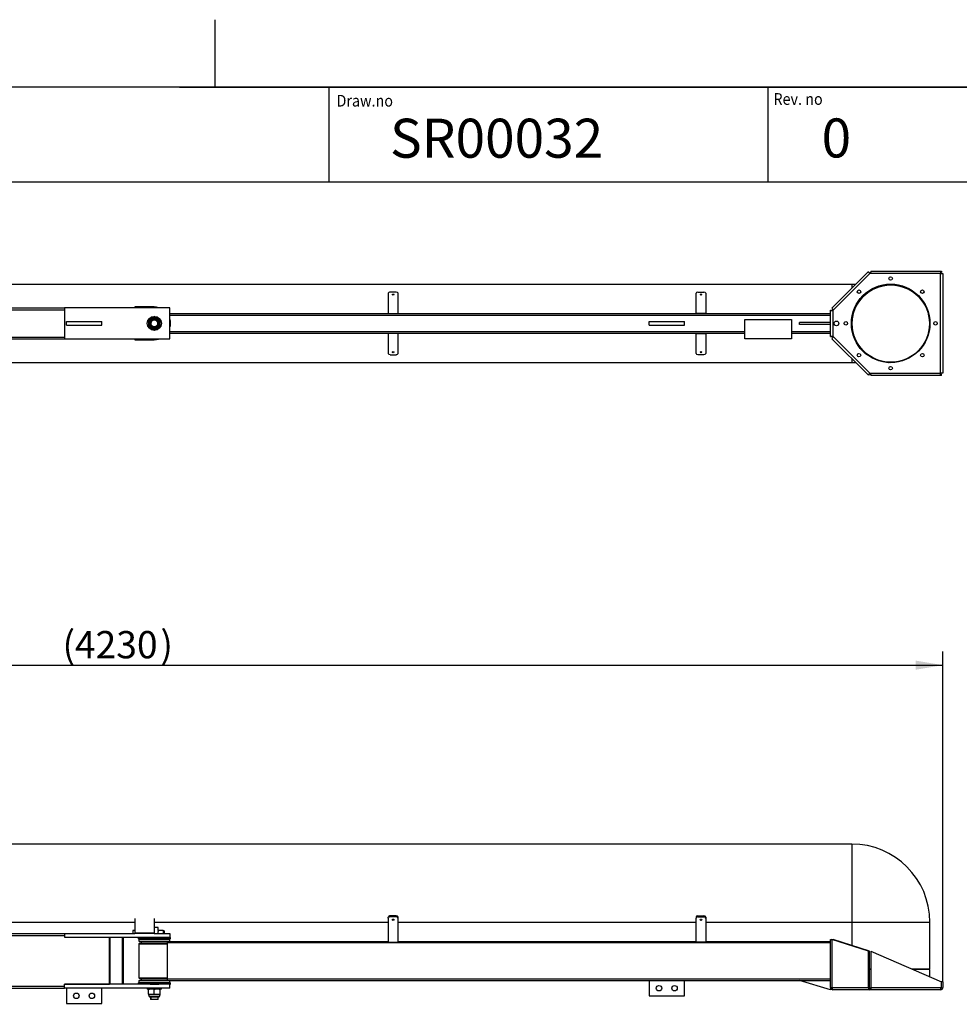
# Model space of a CAD drawing. Units: millimetres. Extents: x -26 to 420, y 0 to 522.
# Drawn here: x 210 to 330, y 169 to 296 of the extents above; entities that cross this region are included whole.
import ezdxf
from ezdxf.enums import TextEntityAlignment as Align

# ---------------------------------------------------------------- set-up
doc = ezdxf.new("R2010")
doc.units = ezdxf.units.MM
for name, color, linetype in [('147255-0', 7, 'Continuous'), ('2006132-8', 7, 'Continuous'), ('2006134-1', 7, 'Continuous'), ('2007716-2', 7, 'Continuous'), ('2007717-1', 7, 'Continuous'), ('2007718-5', 7, 'Continuous'), ('2010060-2', 7, 'Continuous'), ('2010271-3', 7, 'Continuous'), ('2010272-2', 7, 'Continuous'), ('2010276-1', 7, 'Continuous'), ('2010277-3', 7, 'Continuous'), ('2150814-0', 7, 'Continuous'), ('45213-5', 7, 'Continuous'), ('45214-3', 7, 'Continuous'), ('45224-6', 7, 'Continuous'), ('64048', 7, 'Continuous'), ('64051', 7, 'Continuous'), ('64095', 7, 'Continuous'), ('BLANKETT', 7, 'Continuous'), ('Default', 7, 'Continuous'), ('Drawing', 7, 'Continuous'), ('SR00032_DUMMY_TU', 7, 'Continuous')]:
    doc.layers.add(name, color=color, linetype=linetype)
doc.styles.add('SEACAD_Arial', font='arial.ttf')
doc.styles.add('SEACAD_arial_ttf', font='txt')
doc.dimstyles.new('ISO', dxfattribs={"dimtxt": 3.5, "dimasz": 3.5, "dimexe": 1.75, "dimexo": 0, "dimgap": 1.75, "dimtad": 1, "dimdec": 0, "dimlfac": 20, "dimdsep": 46, "dimtxsty": 'SEACAD_arial_ttf', "dimblk1": '_SE_FILLED', "dimblk2": '_SE_FILLED', "dimsah": 1, "dimcen": 1.75, "dimazin": 0, "dimtfac": 1, "dimtdec": 0, "dimtmove": 0, "dimatfit": 3, "dimfxl": 0, "dimtolj": 1, "dimarcsym": 0})

# ---------------------------------------------------------------- blocks, each defined once
blk = doc.blocks.new('SE')
at = {"layer": '147255-0', "color": 7, "linetype": 'Continuous'}
for p, q in [((302.96, 172.53), (308.96, 172.53)), ((302.96, 172.53), (302.96, 172.53)), ((308.96, 172.53), (308.96, 172.53))]:
    blk.add_line(p, q, dxfattribs=at)
at = {"layer": '2006132-8', "color": 7, "linetype": 'Continuous'}
for p, q in [((313.96, 171.63), (313.96, 177.78)), ((313.96, 177.78), (314.14, 177.78)), ((314.14, 177.78), (314.28, 177.78)), ((314.14, 177.78), (314.14, 171.63)), ((318.8, 176.28), (314.14, 177.78)), ((318.94, 176.28), (314.28, 177.78)), ((318.8, 171.63), (318.8, 176.28)), ((318.8, 176.28), (318.94, 176.28)), ((318.94, 171.63), (318.94, 176.28)), ((319.13, 176.28), (319.13, 171.63)), ((319.13, 176.28), (328.16, 172.33)), ((313.96, 171.63), (314.14, 171.63)), ((314.14, 171.63), (318.79, 171.63)), ((318.79, 171.63), (318.8, 171.63)), ((318.94, 171.63), (318.8, 171.63)), ((319.13, 171.63), (328.06, 171.63)), ((328.06, 171.63), (328.16, 171.63)), ((328.06, 171.63), (328.06, 171.33)), ((328.16, 171.63), (328.16, 172.33)), ((328.36, 172.33), (328.16, 172.33)), ((328.36, 172.33), (328.36, 171.63)), ((319, 171.33), (314.26, 171.33)), ((319, 171.53), (319.1, 171.55)), ((319, 171.33), (319, 171.53)), ((328.06, 171.33), (319, 171.33)), ((319.1, 171.55), (319.1, 171.39))]:
    blk.add_line(p, q, dxfattribs=at)
for centre, radius, start, end in [((314.26, 171.63), 0.3, 180, 270), ((314.48, 171.6), 0.339, 173.6296, 218.1565), ((315.27, 171.99), 3.88, 351.1342, 354.8089), ((318.67, 171.76), 0.485, 334.5063, 344.898), ((328.06, 171.63), 0.3, 270, 0), ((328.06, 171.63), 0.1, 270, 0), ((318.99, 171.48), 0.144, 274.7849, 320.8905)]:
    blk.add_arc(centre, radius, start, end, dxfattribs=at)
for major_axis in [(0, 0.3), (0, 0.1)]:
    blk.add_ellipse((319, 171.63), major_axis=major_axis, ratio=0.707107, start_param=1.570796, end_param=3.141593, dxfattribs=at)
blk.add_open_spline([(314.26, 171.33), (314.25, 171.33), (314.24, 171.34), (314.23, 171.36), (314.22, 171.37), (314.21, 171.39)], degree=3, knots=[0, 0, 0, 0, 0.5, 0.5, 1, 1, 1, 1], dxfattribs=at)
at = {"layer": '2006134-1', "color": 7, "linetype": 'Continuous'}
for p, q in [((228.96, 177.38), (228.96, 177.53)), ((228.96, 177.53), (257.26, 177.53)), ((228.96, 172.75), (228.96, 177.38)), ((228.96, 177.38), (313.96, 177.38)), ((258.51, 177.53), (296.71, 177.53)), ((297.96, 177.53), (313.96, 177.53)), ((228.96, 172.53), (228.96, 172.75)), ((228.96, 172.75), (313.96, 172.75)), ((228.96, 172.53), (313.96, 172.53))]:
    blk.add_line(p, q, dxfattribs=at)
at = {"layer": '2007716-2', "color": 7, "linetype": 'Continuous'}
for p, q in [((319.13, 173.93), (318.94, 173.93)), ((326.7, 173.93), (324.51, 173.93)), ((326.7, 172.98), (326.7, 173.93))]:
    blk.add_line(p, q, dxfattribs=at)
at = {"layer": '2007717-1', "color": 7, "linetype": 'Continuous'}
for p, q in [((313.96, 171.33), (309.96, 172.53)), ((313.96, 171.63), (313.96, 171.33))]:
    blk.add_line(p, q, dxfattribs=at)
at = {"layer": '2007718-5', "color": 7, "linetype": 'Continuous'}
for p, q in [((227.76, 179.32), (227.26, 179.32)), ((227.76, 178.92), (227.76, 179.32)), ((226.76, 178.05), (226.76, 178.02)), ((227.76, 178.02), (227.76, 178.05)), ((226.76, 170.4), (226.76, 170.12)), ((226.81, 170.4), (226.81, 170.08)), ((227.72, 170.4), (227.72, 170.08)), ((227.76, 170.12), (227.76, 170.4)), ((226.76, 170.12), (227.76, 170.12)), ((226.76, 170.12), (226.81, 170.07)), ((227.71, 170.07), (226.81, 170.07)), ((227.71, 170.07), (227.76, 170.12))]:
    blk.add_line(p, q, dxfattribs=at)
blk.add_arc((228.22, 178.72), 0.498, 156.3011, 200.9855, dxfattribs=at)
at = {"layer": '2010060-2', "color": 7, "linetype": 'Continuous'}
for p, q in [((257.26, 180.49), (257.26, 180.62)), ((257.26, 180.49), (257.26, 177.43)), ((258.26, 180.81), (257.51, 180.81)), ((257.51, 180.68), (257.51, 180.81)), ((258.26, 180.68), (257.51, 180.68)), ((258.26, 180.68), (258.26, 180.81)), ((258.51, 180.49), (258.51, 180.62)), ((258.51, 177.43), (258.51, 180.49)), ((296.71, 180.62), (296.71, 180.49)), ((296.71, 177.43), (296.71, 180.49)), ((296.96, 180.81), (297.71, 180.81)), ((296.96, 180.81), (296.96, 180.68)), ((296.96, 180.68), (297.71, 180.68)), ((297.71, 180.81), (297.71, 180.68)), ((297.96, 180.62), (297.96, 180.49)), ((297.96, 180.49), (297.96, 177.43)), ((257.26, 177.43), (258.51, 177.43)), ((297.96, 177.43), (296.71, 177.43))]:
    blk.add_line(p, q, dxfattribs=at)
for centre, major_axis, start_param, end_param in [((257.51, 180.62), (0.25, 0), 1.570796, 3.141593), ((257.51, 180.49), (0.25, 0), 1.570796, 3.141593), ((258.26, 180.62), (0.25, 0), 0, 1.570796), ((258.26, 180.49), (0.25, 0), 0, 1.570796), ((296.96, 180.62), (-0.25, 0), 4.712389, 6.283185), ((296.96, 180.49), (-0.25, 0), 4.712389, 6.283185), ((297.71, 180.62), (-0.25, 0), 3.141593, 4.712389), ((297.71, 180.49), (-0.25, 0), 3.141593, 4.712389), ((257.89, 180.43), (-0.112, 0), 0.841835, 2.299758), ((297.34, 180.43), (0.112, 0), 3.983427, 5.441351)]:
    blk.add_ellipse(centre, major_axis=major_axis, ratio=0.766044, start_param=start_param, end_param=end_param, dxfattribs=at)
for centre, major_axis in [((257.89, 180.3), (-0.112, 0)), ((297.34, 180.3), (0.112, 0))]:
    blk.add_ellipse(centre, major_axis=major_axis, ratio=0.766044, dxfattribs=at)
at = {"layer": '2010271-3', "color": 7, "linetype": 'Continuous'}
for p, q in [((290.71, 172.53), (290.71, 170.53)), ((295.21, 170.53), (295.21, 172.53)), ((216.01, 171.55), (216.01, 169.55)), ((220.51, 169.55), (220.51, 171.55)), ((290.71, 170.53), (295.21, 170.53)), ((216.01, 169.55), (220.51, 169.55))]:
    blk.add_line(p, q, dxfattribs=at)
for centre in [(291.96, 171.53), (293.96, 171.53), (217.26, 170.55), (219.26, 170.55)]:
    blk.add_circle(centre, 0.35, dxfattribs=at)
at = {"layer": '2010272-2', "color": 7, "linetype": 'Continuous'}
for p, q in [((226.71, 172.05), (215.76, 172.05)), ((215.76, 171.55), (215.76, 172.05)), ((229.26, 172.05), (227.82, 172.05)), ((229.26, 171.55), (229.26, 172.05)), ((229.26, 171.55), (215.76, 171.55))]:
    blk.add_line(p, q, dxfattribs=at)
at = {"layer": '2010276-1', "color": 7, "linetype": 'Continuous'}
for p, q in [((221.62, 172.05), (221.62, 178.05)), ((223.18, 172.05), (223.18, 178.05)), ((223.29, 172.05), (223.29, 178.05))]:
    blk.add_line(p, q, dxfattribs=at)
at = {"layer": '2010277-3', "color": 7, "linetype": 'Continuous'}
for p, q in [((215.76, 178.55), (224.76, 178.55)), ((215.76, 178.55), (215.76, 178.05)), ((215.76, 178.05), (229.26, 178.05)), ((227.26, 178.55), (229.26, 178.55)), ((229.26, 178.55), (229.26, 178.05))]:
    blk.add_line(p, q, dxfattribs=at)
at = {"layer": '2150814-0', "color": 7, "linetype": 'Continuous'}
for p, q in [((123.26, 178.3), (215.76, 178.3)), ((201.76, 178.55), (215.76, 178.55)), ((215.76, 178.3), (215.76, 178.05)), ((215.76, 178.05), (221.51, 178.05)), ((221.51, 172.05), (221.51, 178.05)), ((123.26, 171.8), (215.76, 171.8)), ((215.76, 172.05), (221.51, 172.05)), ((215.76, 171.8), (215.76, 172.05)), ((123.26, 171.55), (215.76, 171.55))]:
    blk.add_line(p, q, dxfattribs=at)
at = {"layer": '45213-5', "color": 7, "linetype": 'Continuous'}
for p, q in [((224.76, 180.45), (224.76, 178.6)), ((227.26, 180.45), (227.26, 178.6)), ((224.76, 178.6), (224.76, 178.55)), ((227.26, 178.6), (224.76, 178.6)), ((227.26, 178.55), (224.76, 178.55)), ((227.26, 178.6), (227.26, 178.55))]:
    blk.add_line(p, q, dxfattribs=at)
at = {"layer": '45214-3', "color": 7, "linetype": 'Continuous'}
for p, q in [((229.34, 178.02), (225.19, 178.02)), ((225.19, 178.02), (225.19, 177.86)), ((229.34, 177.86), (229.34, 178.02)), ((229.34, 177.86), (225.19, 177.86)), ((225.19, 172.21), (229.34, 172.21)), ((225.19, 172.21), (225.19, 172.05)), ((226.71, 172.05), (227.82, 172.05)), ((229.26, 172.05), (229.34, 172.05)), ((229.34, 172.05), (229.34, 172.21))]:
    blk.add_line(p, q, dxfattribs=at)
at = {"layer": '45224-6', "color": 7, "linetype": 'Continuous'}
for p, q in [((225.31, 177.86), (225.26, 177.81)), ((225.26, 177.81), (229.26, 177.81)), ((225.26, 177.81), (225.26, 177.56)), ((225.26, 177.56), (229.26, 177.56)), ((225.41, 177.36), (225.26, 177.21)), ((225.26, 177.21), (228.96, 177.21)), ((225.26, 177.21), (225.26, 172.86)), ((225.41, 177.36), (228.96, 177.36)), ((225.56, 177.56), (225.56, 177.36)), ((228.96, 177.53), (228.96, 177.56)), ((229.26, 177.81), (229.21, 177.86)), ((229.26, 177.56), (229.26, 177.81)), ((225.26, 172.86), (228.96, 172.86)), ((225.26, 172.86), (225.41, 172.71)), ((225.26, 172.51), (229.26, 172.51)), ((225.26, 172.51), (225.26, 172.26)), ((225.26, 172.26), (229.26, 172.26)), ((225.26, 172.26), (225.31, 172.21)), ((225.41, 172.71), (228.96, 172.71)), ((225.56, 172.71), (225.56, 172.51)), ((228.96, 172.51), (228.96, 172.53)), ((229.21, 172.21), (229.26, 172.26)), ((229.26, 172.26), (229.26, 172.51))]:
    blk.add_line(p, q, dxfattribs=at)
at = {"layer": '64048', "color": 7, "linetype": 'Continuous'}
for p, q in [((224.51, 178.92), (224.51, 178.55)), ((224.76, 178.92), (224.51, 178.92)), ((228.41, 178.92), (227.76, 178.92)), ((228.41, 178.92), (228.41, 178.55)), ((228.51, 178.9), (228.41, 178.92)), ((228.51, 178.57), (228.42, 178.55)), ((228.47, 178.55), (228.51, 178.56)), ((228.51, 178.9), (228.51, 178.57)), ((228.51, 178.56), (228.51, 178.57))]:
    blk.add_line(p, q, dxfattribs=at)
at = {"layer": '64051', "color": 7, "linetype": 'Continuous'}
for p, q in [((226.51, 171.4), (226.51, 171.38)), ((226.51, 171.38), (226.63, 171.4)), ((226.51, 170.75), (226.51, 171.38)), ((226.63, 170.73), (226.51, 170.75)), ((226.51, 170.75), (226.51, 170.73)), ((226.63, 170.73), (226.51, 170.73)), ((226.51, 170.73), (226.6, 170.45)), ((227.92, 170.45), (226.6, 170.45)), ((226.89, 170.73), (226.63, 170.73)), ((227.85, 170.4), (226.67, 170.4)), ((227.15, 170.73), (226.89, 170.73)), ((227.15, 171.4), (227.26, 171.38)), ((227.26, 170.75), (227.15, 170.73)), ((227.38, 170.73), (227.15, 170.73)), ((227.26, 171.38), (227.38, 171.4)), ((227.26, 170.75), (227.26, 171.38)), ((227.38, 170.73), (227.26, 170.75)), ((227.64, 170.73), (227.38, 170.73)), ((227.9, 170.73), (227.64, 170.73)), ((227.9, 171.4), (228.01, 171.38)), ((228.01, 170.75), (227.9, 170.73)), ((228.01, 170.73), (227.9, 170.73)), ((227.92, 170.45), (228.01, 170.73)), ((228.01, 171.38), (228.01, 171.4)), ((228.01, 170.75), (228.01, 171.38)), ((228.01, 170.73), (228.01, 170.75))]:
    blk.add_line(p, q, dxfattribs=at)
for centre, start, end in [((226.67, 170.48), 197.5, 270), ((227.85, 170.48), 270, 342.5)]:
    blk.add_arc(centre, 0.0774, start, end, dxfattribs=at)
at = {"layer": '64095', "color": 7, "linetype": 'Continuous'}
for p, q in [((226.36, 171.55), (226.36, 171.4)), ((228.16, 171.4), (226.36, 171.4)), ((228.16, 171.4), (228.16, 171.55))]:
    blk.add_line(p, q, dxfattribs=at)
at = {"layer": 'SR00032_DUMMY_TU', "color": 7, "linetype": 'Continuous'}
for p, q in [((316.68, 190.01), (316.68, 180.01)), ((316.68, 180.01), (326.68, 180.01)), ((316.68, 180.01), (316.68, 177.01)), ((326.68, 174.01), (326.68, 180.01)), ((318.94, 174.01), (319.13, 174.01)), ((324.32, 174.01), (326.68, 174.01))]:
    blk.add_line(p, q, dxfattribs=at)
blk.add_arc((316.68, 180.01), 10, 0, 90, dxfattribs=at)
for points, knots in [([(316.68, 190.01), (315.95, 190.01), (314.74, 190.01), (312.77, 190.01), (310.94, 190.01), (309.18, 190.01), (307.51, 190.01), (305.93, 190.01), (304.43, 190.01), (303.02, 190.01), (301.68, 190.01), (300.41, 190.01), (299.21, 190.01), (298.1, 190.01), (297.07, 190.01), (296.11, 190.01), (295.21, 190.01), (293.4, 190.01), (290.63, 190.01), (286.87, 190.01), (277.47, 190.01), (257.05, 190.01), (223.97, 190.01), (196.46, 190.01), (179.92, 190.01), (175.99, 190.01), (172.72, 190.01), (170.13, 190.01), (168.21, 190.01), (166.27, 190.01), (164.3, 190.01), (162.24, 190.01), (160.06, 190.01), (157.77, 190.01), (155.87, 190.01), (154.36, 190.01), (153.3, 190.02), (152.46, 190.01), (151.89, 190.02), (151.61, 190.01), (151.41, 190.02), (151.24, 190.04), (151.08, 190.06), (150.77, 190.11), (150.35, 190.23), (149.94, 190.41), (149.64, 190.57), (149.42, 190.71), (149.17, 190.9), (148.9, 191.14), (148.63, 191.43), (148.37, 191.76), (148.15, 192.13), (147.96, 192.53), (147.82, 192.95), (147.75, 193.28), (147.72, 193.51), (147.7, 193.63), (147.69, 193.76), (147.69, 193.89), (147.68, 194.07), (147.69, 194.68), (147.68, 195.75), (147.68, 197.23), (147.68, 198.81), (147.68, 200.46), (147.68, 202.24), (147.68, 203.34), (147.68, 204.01)], [0, 0, 0, 0, 0.011069, 0.021687, 0.031854, 0.041569, 0.050834, 0.059494, 0.067719, 0.075509, 0.082864, 0.08992, 0.096523, 0.102673, 0.10837, 0.113614, 0.118466, 0.123284, 0.143609, 0.164341, 0.185461, 0.299159, 0.50219, 0.732908, 0.754442, 0.776018, 0.797944, 0.808424, 0.818996, 0.829659, 0.840472, 0.851629, 0.863855, 0.876485, 0.889519, 0.895382, 0.90132, 0.907128, 0.909338, 0.910776, 0.911722, 0.912649, 0.913559, 0.914451, 0.917732, 0.920743, 0.921907, 0.923322, 0.925041, 0.927064, 0.92939, 0.93156, 0.93394, 0.936532, 0.938871, 0.94136, 0.942036, 0.942723, 0.94342, 0.944128, 0.944855, 0.946492, 0.954224, 0.96243, 0.971111, 0.980266, 0.989896, 1, 1, 1, 1]), ([(201.76, 180.01), (206.87, 180.01), (214.54, 180.01), (222.21, 180.01), (224.76, 180.01)], [0.416605, 0.416605, 0.416605, 0.416605, 0.4944171, 0.5333633, 0.5333633, 0.5333633, 0.5333633]), ([(258.51, 180.01), (261.37, 180.01), (265.24, 180.01), (270.15, 180.01), (273.23, 180.01), (276.3, 180.01), (279.14, 180.01), (281.7, 180.01), (283.96, 180.01), (286.15, 180.01), (287.8, 180.01), (288.95, 180.01), (289.63, 180.01), (290.36, 180.01), (291.14, 180.01), (292, 180.01), (292.91, 180.01), (293.92, 180.01), (295.04, 180.01), (295.99, 180.01), (296.55, 180.01), (296.71, 180.01)], [0.7046932, 0.7046932, 0.7046932, 0.7046932, 0.7481391, 0.7637684, 0.7793977, 0.7950269, 0.8106137, 0.8225117, 0.834013, 0.8451175, 0.8558251, 0.8591678, 0.8625519, 0.866236, 0.8702388, 0.8745604, 0.8792008, 0.88416, 0.8899833, 0.8961923, 0.8986134, 0.8986134, 0.8986134, 0.8986134]), ([(297.96, 180.01), (298.28, 180.01), (299.08, 180.01), (300.45, 180.01), (302.1, 180.01), (303.91, 180.01), (305.8, 180.01), (307.8, 180.01), (309.89, 180.01), (312.06, 180.01), (314.38, 180.01), (315.81, 180.01), (316.68, 180.01)], [0.90495897, 0.90495897, 0.90495897, 0.90495897, 0.9097675, 0.91713369, 0.92581035, 0.93496748, 0.94460507, 0.95472313, 0.96532165, 0.97640064, 0.98796009, 1, 1, 1, 1])]:
    blk.add_open_spline(points, degree=3, knots=knots, dxfattribs=at)
blk.add_open_spline([(227.26, 180.01), (237.26, 180.01), (247.26, 180.01), (257.26, 180.01)], degree=3, dxfattribs=at)
blk = doc.blocks.new('SE4')
at = {"layer": '147255-0', "color": 7, "linetype": 'Continuous'}
for p, q in [((302.96, 257.24), (308.96, 257.24)), ((302.96, 254.74), (302.96, 257.24)), ((308.96, 257.24), (308.96, 254.74)), ((308.96, 254.74), (302.96, 254.74))]:
    blk.add_line(p, q, dxfattribs=at)
at = {"layer": '2006132-8', "color": 7, "linetype": 'Continuous'}
for p, q in [((314.14, 258.7), (318.79, 263.35)), ((319, 263.14), (314.26, 258.4)), ((318.79, 263.35), (318.8, 263.36)), ((318.79, 263.35), (319, 263.14)), ((318.94, 263.22), (318.8, 263.36)), ((318.93, 263.21), (318.94, 263.22)), ((328.06, 263.14), (319, 263.14)), ((319.13, 263.44), (328.06, 263.44)), ((328.06, 263.44), (328.16, 263.44)), ((328.06, 263.44), (328.06, 263.14)), ((328.06, 263.24), (328.16, 263.24)), ((328.06, 250.34), (328.06, 263.14)), ((328.06, 263.14), (328.36, 263.14)), ((328.16, 263.44), (328.16, 263.24)), ((328.36, 263.14), (328.36, 250.34)), ((313.96, 258.4), (313.96, 258.41)), ((313.96, 258.41), (314.16, 258.41)), ((313.96, 256.86), (313.96, 258.4)), ((313.96, 258.4), (314.26, 258.4)), ((314.16, 258.4), (314.16, 258.41)), ((314.26, 258.4), (314.26, 255.08)), ((313.96, 255.08), (313.96, 256.61)), ((313.96, 255.07), (313.96, 255.08)), ((313.96, 255.08), (314.26, 255.08)), ((313.96, 255.07), (314.16, 255.07)), ((314.16, 255.07), (314.16, 255.08)), ((314.26, 255.08), (319, 250.34)), ((318.79, 250.13), (314.14, 254.77)), ((318.79, 250.13), (319, 250.34)), ((318.8, 250.12), (318.79, 250.13)), ((318.94, 250.26), (318.8, 250.12)), ((318.94, 250.26), (318.93, 250.27)), ((319, 250.34), (328.06, 250.34)), ((328.06, 250.04), (319.13, 250.04)), ((328.06, 250.04), (328.06, 250.34)), ((328.36, 250.34), (328.06, 250.34)), ((328.16, 250.24), (328.06, 250.24)), ((328.16, 250.04), (328.06, 250.04)), ((328.16, 250.04), (328.16, 250.24))]:
    blk.add_line(p, q, dxfattribs=at)
for centre, radius in [((321.66, 262.49), 0.225), ((321.66, 256.74), 5.04), ((317.6, 260.8), 0.225), ((325.73, 260.8), 0.225), ((314.71, 256.74), 0.3), ((315.91, 256.74), 0.225), ((327.41, 256.74), 0.225), ((317.6, 252.67), 0.225), ((325.73, 252.67), 0.225), ((321.66, 250.99), 0.225)]:
    blk.add_circle(centre, radius, dxfattribs=at)
for centre, start, end in [((321.11, 262.01), 147.1693, 151.8963), ((316.55, 259.09), 192.1693, 196.8963), ((316.55, 254.38), 163.1037, 167.8307), ((321.11, 251.46), 208.1037, 212.8307)]:
    blk.add_arc(centre, 2.39, start, end, dxfattribs=at)
for points in [[(319.13, 263.44), (319.13, 263.44), (319.12, 263.43), (319.11, 263.38), (319.11, 263.35), (319.1, 263.31)], [(314.14, 258.7), (314.14, 258.7), (314.14, 258.68), (314.17, 258.65), (314.19, 258.62), (314.21, 258.59)], [(314.21, 254.89), (314.19, 254.86), (314.17, 254.83), (314.14, 254.79), (314.14, 254.78), (314.14, 254.77)], [(319.1, 250.17), (319.11, 250.13), (319.11, 250.09), (319.12, 250.05), (319.13, 250.04), (319.13, 250.04)]]:
    blk.add_open_spline(points, degree=3, knots=[0, 0, 0, 0, 0.5, 0.5, 1, 1, 1, 1], dxfattribs=at)
at = {"layer": '2006134-1', "color": 7, "linetype": 'Continuous'}
for p, q in [((229.26, 257.99), (313.96, 257.99)), ((229.26, 257.77), (313.96, 257.77)), ((229.26, 255.71), (302.96, 255.71)), ((229.26, 255.49), (302.96, 255.49)), ((308.96, 255.71), (313.96, 255.71)), ((308.96, 255.49), (313.96, 255.49))]:
    blk.add_line(p, q, dxfattribs=at)
at = {"layer": '2007716-2', "color": 7, "linetype": 'Continuous'}
for radius in [5.04, 5]:
    blk.add_circle((321.66, 256.74), radius, dxfattribs=at)
at = {"layer": '2007717-1', "color": 7, "linetype": 'Continuous'}
for p, q in [((313.96, 256.86), (309.96, 256.86)), ((309.96, 256.61), (309.96, 256.86)), ((313.96, 256.61), (309.96, 256.61)), ((313.96, 256.61), (313.96, 256.86))]:
    blk.add_line(p, q, dxfattribs=at)
at = {"layer": '2007718-5', "color": 7, "linetype": 'Continuous'}
for radius in [0.5, 0.45]:
    blk.add_circle((227.26, 256.74), radius, dxfattribs=at)
blk.add_arc((227.26, 256.74), 0.454, 255, 195, dxfattribs=at)
at = {"layer": '2010060-2', "color": 7, "linetype": 'Continuous'}
for p, q in [((257.26, 260.59), (257.26, 258.02)), ((258.26, 260.75), (257.51, 260.75)), ((258.51, 258.02), (258.51, 260.59)), ((296.71, 258.02), (296.71, 260.59)), ((296.96, 260.75), (297.71, 260.75)), ((297.96, 260.59), (297.96, 258.02)), ((257.26, 258.02), (258.51, 258.02)), ((257.26, 258.02), (257.26, 257.99)), ((258.51, 258.02), (258.51, 257.99)), ((297.96, 258.02), (296.71, 258.02)), ((296.71, 257.99), (296.71, 258.02)), ((297.96, 257.99), (297.96, 258.02)), ((257.26, 255.46), (257.26, 255.49)), ((258.51, 255.46), (257.26, 255.46)), ((257.26, 255.46), (257.26, 252.89)), ((258.51, 255.46), (258.51, 255.49)), ((258.51, 252.89), (258.51, 255.46)), ((296.71, 255.49), (296.71, 255.46)), ((296.71, 255.46), (297.96, 255.46)), ((296.71, 252.89), (296.71, 255.46)), ((297.96, 255.49), (297.96, 255.46)), ((297.96, 255.46), (297.96, 252.89)), ((257.51, 252.72), (258.26, 252.72)), ((297.71, 252.72), (296.96, 252.72))]:
    blk.add_line(p, q, dxfattribs=at)
for centre, major_axis, start_param, end_param in [((257.51, 260.59), (0.25, 0), 1.570796, 3.141593), ((258.26, 260.59), (0.25, 0), 0, 1.570796), ((296.96, 260.59), (-0.25, 0), 4.712389, 6.283185), ((297.71, 260.59), (-0.25, 0), 3.141593, 4.712389), ((257.51, 252.89), (-0.25, 0), 0, 1.570796), ((258.26, 252.89), (-0.25, 0), 1.570796, 3.141593), ((296.96, 252.89), (0.25, 0), 3.141593, 4.712389), ((297.71, 252.89), (0.25, 0), 4.712389, 6.283185)]:
    blk.add_ellipse(centre, major_axis=major_axis, ratio=0.642788, start_param=start_param, end_param=end_param, dxfattribs=at)
for centre, major_axis in [((257.89, 260.43), (0.112, 0)), ((297.34, 260.43), (-0.112, 0)), ((257.89, 253.05), (0.112, 0)), ((297.34, 253.05), (-0.112, 0))]:
    blk.add_ellipse(centre, major_axis=major_axis, ratio=0.642788, dxfattribs=at)
at = {"layer": '2010271-3', "color": 7, "linetype": 'Continuous'}
for p, q in [((216.01, 256.99), (220.51, 256.99)), ((216.01, 256.49), (216.01, 256.99)), ((216.01, 256.49), (220.51, 256.49)), ((220.51, 256.49), (220.51, 256.99)), ((290.71, 256.99), (295.21, 256.99)), ((290.71, 256.49), (290.71, 256.99)), ((290.71, 256.49), (295.21, 256.49)), ((295.21, 256.49), (295.21, 256.99))]:
    blk.add_line(p, q, dxfattribs=at)
at = {"layer": '2010272-2', "color": 7, "linetype": 'Continuous'}
for p, q in [((229.26, 258.74), (215.76, 258.74)), ((215.76, 258.74), (215.76, 254.74)), ((229.26, 254.74), (229.26, 258.74)), ((215.76, 254.74), (229.26, 254.74))]:
    blk.add_line(p, q, dxfattribs=at)
at = {"layer": '2010276-1', "color": 7, "linetype": 'Continuous'}
for p, q in [((221.62, 254.72), (221.6, 254.74)), ((221.64, 254.74), (221.62, 254.72))]:
    blk.add_line(p, q, dxfattribs=at)
at = {"layer": '2150814-0', "color": 7, "linetype": 'Continuous'}
for p, q in [((123.26, 258.74), (215.76, 258.74)), ((123.26, 258.49), (215.76, 258.49)), ((215.76, 258.49), (215.76, 254.99)), ((123.26, 254.99), (215.76, 254.99)), ((123.26, 254.74), (215.76, 254.74))]:
    blk.add_line(p, q, dxfattribs=at)
at = {"layer": '45213-5', "color": 7, "linetype": 'Continuous'}
for p, q in [((224.76, 258.86), (224.76, 258.81)), ((227.26, 258.86), (224.76, 258.86)), ((224.76, 258.81), (224.76, 258.74)), ((227.12, 258.81), (224.76, 258.81)), ((227.26, 258.86), (227.26, 258.81)), ((224.76, 254.74), (224.76, 254.69)), ((224.76, 254.69), (224.76, 254.64)), ((226.92, 254.69), (224.76, 254.69)), ((224.76, 254.64), (227.26, 254.64)), ((227.26, 254.66), (227.26, 254.64))]:
    blk.add_line(p, q, dxfattribs=at)
at = {"layer": '45214-3', "color": 7, "linetype": 'Continuous'}
for start, end in [(74.5483, 105.4517), (0, 15.4517), (344.5483, 0), (254.5483, 285.4517)]:
    blk.add_arc((227.26, 256.74), 2.08, start, end, dxfattribs=at)
at = {"layer": '64051', "color": 7, "linetype": 'Continuous'}
for p, q in [((227.15, 257.54), (226.89, 257.39)), ((227.26, 257.6), (227.15, 257.54)), ((227.38, 257.54), (227.26, 257.6)), ((227.64, 257.39), (227.38, 257.54)), ((226.63, 257.24), (226.51, 257.17)), ((226.51, 257.17), (226.51, 257.04)), ((226.51, 257.04), (226.51, 256.74)), ((226.51, 256.74), (226.51, 256.44)), ((226.51, 256.44), (226.51, 256.3)), ((226.51, 256.3), (226.63, 256.24)), ((226.89, 257.39), (226.63, 257.24)), ((226.63, 256.24), (226.89, 256.09)), ((227.9, 257.24), (227.64, 257.39)), ((227.64, 256.09), (227.9, 256.24)), ((228.01, 257.17), (227.9, 257.24)), ((227.9, 256.24), (228.01, 256.3)), ((228.01, 257.04), (228.01, 257.17)), ((228.01, 256.74), (228.01, 257.04)), ((228.01, 256.44), (228.01, 256.74)), ((228.01, 256.3), (228.01, 256.44)), ((226.89, 256.09), (227.15, 255.94)), ((227.15, 255.94), (227.26, 255.87)), ((227.26, 255.87), (227.38, 255.94)), ((227.38, 255.94), (227.64, 256.09))]:
    blk.add_line(p, q, dxfattribs=at)
for radius in [0.662, 0.588, 0.551]:
    blk.add_circle((227.26, 256.74), radius, dxfattribs=at)
for radius, start, end in [(0.75, 60, 120), (0.808, 81.7881, 98.2119), (0.75, 120, 180), (0.808, 141.7881, 158.2119), (0.75, 180, 240), (0.808, 201.7881, 218.2119), (0.75, 0, 60), (0.75, 300, 0), (0.808, 21.7881, 38.2119), (0.808, 321.7881, 338.2119), (0.75, 240, 300), (0.808, 261.7881, 278.2119)]:
    blk.add_arc((227.26, 256.74), radius, start, end, dxfattribs=at)
at = {"layer": '64095', "color": 7, "linetype": 'Continuous'}
blk.add_circle((227.26, 256.74), 0.9, dxfattribs=at)
at = {"layer": 'SR00032_DUMMY_TU', "color": 7, "linetype": 'Continuous'}
for p, q in [((316.68, 261.71), (316.68, 261.24)), ((317.15, 261.71), (316.68, 261.71)), ((320.85, 261.71), (320.84, 261.71)), ((321.68, 261.71), (321.11, 261.71)), ((316.68, 257.51), (316.68, 257.49)), ((316.68, 257.21), (316.68, 256.27)), ((316.68, 255.98), (316.68, 255.97)), ((316.68, 252.23), (316.68, 251.71)), ((316.68, 251.71), (317.21, 251.71)), ((321.4, 251.71), (321.46, 251.71))]:
    blk.add_line(p, q, dxfattribs=at)
blk.add_circle((321.68, 256.71), 4.95, dxfattribs=at)
blk.add_arc((321.68, 256.71), 5, 35.7279, 215.2945, dxfattribs=at)
for points, knots in [([(316.68, 261.71), (316.15, 261.71), (315.26, 261.71), (313.8, 261.71), (312.44, 261.71), (311.09, 261.71), (309.8, 261.71), (308.55, 261.71), (307.33, 261.71), (306.14, 261.71), (304.97, 261.71), (303.85, 261.71), (302.77, 261.71), (301.74, 261.71), (300.76, 261.71), (299.82, 261.71), (298.93, 261.71), (298.1, 261.71), (297.3, 261.71), (296.56, 261.71), (295.88, 261.71), (295.24, 261.71), (294.61, 261.71), (293.98, 261.71), (292.78, 261.71), (290.92, 261.71), (288.38, 261.71), (285.74, 261.71), (281.25, 261.71), (267.56, 261.71), (244.65, 261.71), (220.41, 261.71), (206.04, 261.71), (201.78, 261.71), (201.58, 261.71)], [0, 0, 0, 0, 0.0038993, 0.0076843, 0.0113549, 0.0149111, 0.018353, 0.0216805, 0.0248937, 0.0280784, 0.0311987, 0.0341935, 0.0370627, 0.0398064, 0.0424185, 0.0449024, 0.0472608, 0.0494937, 0.051601, 0.0535829, 0.0553892, 0.0570658, 0.0587294, 0.0603987, 0.0620738, 0.0683122, 0.0752569, 0.0823, 0.0894242, 0.1111061, 0.1915295, 0.2722433, 0.3046045, 0.3062209, 0.3062209, 0.3062209, 0.3062209]), ([(138.09, 254.74), (138.12, 254.66), (138.21, 254.46), (138.38, 254.16), (138.6, 253.82), (138.85, 253.49), (139.14, 253.17), (139.46, 252.88), (139.8, 252.61), (140.16, 252.38), (140.53, 252.19), (140.86, 252.05), (141.14, 251.95), (141.37, 251.88), (141.6, 251.82), (141.83, 251.78), (142.05, 251.75), (142.22, 251.73), (142.34, 251.72), (142.42, 251.71), (142.49, 251.71), (142.54, 251.71), (142.57, 251.71), (142.6, 251.71), (142.61, 251.71), (142.62, 251.71), (142.65, 251.71), (142.67, 251.71), (142.69, 251.71), (142.69, 251.71), (142.73, 251.71), (142.78, 251.71), (142.87, 251.71), (142.99, 251.71), (143.15, 251.71), (143.34, 251.71), (143.57, 251.71), (143.83, 251.71), (144.12, 251.71), (144.46, 251.71), (144.85, 251.71), (145.25, 251.71), (145.67, 251.71), (146.11, 251.71), (146.55, 251.71), (147.02, 251.71), (147.5, 251.71), (148.01, 251.71), (148.54, 251.71), (149.1, 251.71), (149.67, 251.71), (150.26, 251.71), (150.86, 251.71), (151.45, 251.71), (152.04, 251.71), (152.64, 251.71), (153.25, 251.71), (153.87, 251.71), (155.06, 251.71), (157.08, 251.71), (159.88, 251.71), (162.8, 251.71), (165.54, 251.71), (168.16, 251.71), (170.79, 251.71), (173.75, 251.71), (177.07, 251.71), (180.67, 251.71), (184.27, 251.71), (192.79, 251.71), (215.24, 251.71), (245.5, 251.71), (271.45, 251.71), (283.15, 251.71), (286.69, 251.71), (289.26, 251.71), (291.49, 251.71), (293.31, 251.71), (294.51, 251.71), (295.38, 251.71), (296.01, 251.71), (296.67, 251.71), (297.37, 251.71), (298.12, 251.71), (298.92, 251.71), (299.75, 251.71), (300.63, 251.71), (301.55, 251.71), (302.52, 251.71), (303.52, 251.71), (304.57, 251.71), (305.66, 251.71), (306.8, 251.71), (307.97, 251.71), (309.17, 251.71), (310.38, 251.71), (311.58, 251.71), (312.81, 251.71), (314.06, 251.71), (315.39, 251.71), (316.2, 251.71), (316.68, 251.71)], [0.5053949, 0.5053949, 0.5053949, 0.5053949, 0.5060533, 0.5071074, 0.5081835, 0.5092886, 0.5104196, 0.511573, 0.5127418, 0.5138933, 0.514992, 0.5160259, 0.5167486, 0.5173706, 0.5179934, 0.5186213, 0.5192428, 0.5197442, 0.5199932, 0.5202157, 0.5203915, 0.5205344, 0.5206854, 0.5208887, 0.5211376, 0.5213952, 0.5216528, 0.5224672, 0.5235562, 0.5246689, 0.5258451, 0.5270881, 0.528398, 0.5297747, 0.5312183, 0.532717, 0.5342143, 0.5356825, 0.5371197, 0.5387912, 0.540428, 0.5420205, 0.5435685, 0.5450721, 0.5465384, 0.5480001, 0.549484, 0.5509913, 0.5525219, 0.5540758, 0.5556531, 0.5572539, 0.5588712, 0.5604272, 0.5620041, 0.5636019, 0.5652204, 0.5668596, 0.5685114, 0.574701, 0.5829957, 0.590892, 0.5979936, 0.6048958, 0.6117471, 0.6189597, 0.6285964, 0.6381712, 0.6477398, 0.6573083, 0.706152, 0.8268906, 0.8988705, 0.9132536, 0.9202247, 0.9271096, 0.9337891, 0.9380008, 0.9416869, 0.9433201, 0.9449752, 0.9467175, 0.9485871, 0.9505868, 0.9526986, 0.9549225, 0.9572584, 0.9597063, 0.9622687, 0.9649487, 0.9677407, 0.9706448, 0.973661, 0.9767892, 0.9800295, 0.9832243, 0.9863911, 0.9896521, 0.9930072, 0.9964565, 1, 1, 1, 1])]:
    blk.add_open_spline(points, degree=3, knots=knots, dxfattribs=at)
blk = doc.blocks.new('DMBLK1')
at = {"layer": 'Drawing', "linetype": 'Continuous'}
for points in [[(120.26, 213.52), (116.76, 212.93), (120.26, 212.35)], [(324.86, 213.52), (324.86, 212.35), (328.36, 212.93)]]:
    blk.add_hatch(color=136, dxfattribs=at).paths.add_polyline_path(points)
at = {"layer": 'Drawing', "color": 136, "linetype": 'Continuous'}
for p, q in [((116.76, 195.46), (116.76, 214.68)), ((328.36, 172.33), (328.36, 214.68)), ((116.76, 212.93), (328.36, 212.93))]:
    blk.add_line(p, q, dxfattribs=at)
at = {"layer": 'Drawing', "color": 136, "linetype": 'Continuous', "style": 'SEACAD_arial_ttf'}
for s, p in [('(', (215.49, 217.31)), ('4230', (217.08, 217.31)), (')', (228.04, 217.31))]:
    blk.add_text(s, height=3.5, dxfattribs=at).set_placement(p, align=Align.TOP_LEFT)
blk = doc.blocks.new('_SE_FILLED')
at = {"color": 0}
blk.add_line((0, 0), (-1, 0), dxfattribs=at)
blk.add_solid([(0, 0), (-1, -0.1665), (-1, 0.1665), (0, 0)], dxfattribs=at)
blk = doc.blocks.new('SEANNOT_GROUP')
at = {"layer": 'BLANKETT', "color": 7, "linetype": 'Continuous', "style": 'SEACAD_Arial'}
blk.add_text('0', height=5, dxfattribs=at).set_placement((312.81, 283), align=Align.TOP_LEFT)
blk = doc.blocks.new('SEANNOT_GROUP2')
at = {"layer": 'BLANKETT', "color": 7, "linetype": 'Continuous', "style": 'SEACAD_Arial'}
blk.add_text('SR00032', height=5, dxfattribs=at).set_placement((257.48, 282.97), align=Align.TOP_LEFT)
blk = doc.blocks.new('SE6')
at = {"layer": 'Default', "color": 7, "linetype": 'Continuous'}
blk.add_line((410, 287), (23.93, 287), dxfattribs=at)

msp = doc.modelspace()

# ---------------------------------------------------------------- linework, layer by layer
at = {"color": 7, "linetype": 'Continuous'}
msp.add_line((230.5, 287), (410, 287), dxfattribs=at)
at = {"layer": 'BLANKETT', "color": 7, "linetype": 'Continuous'}
for p, q in [((235.008, 295.66), (235.008, 287)), ((249.625, 287), (249.625, 274.863)), ((305.898, 287), (305.898, 274.863)), ((23.931, 274.863), (410, 274.863))]:
    msp.add_line(p, q, dxfattribs=at)

# ---------------------------------------------------------------- block references
at = {"layer": 'BLANKETT'}
for name in ['SEANNOT_GROUP2', 'SEANNOT_GROUP']:
    msp.add_blockref(name, (0, 0), dxfattribs=at)
at = {"layer": 'Default'}
msp.add_blockref('SE6', (0, 0), dxfattribs=at)
at = {"layer": 'Drawing'}
for name in ['SE4', 'SE']:
    msp.add_blockref(name, (0, 0), dxfattribs=at)

# ---------------------------------------------------------------- texts
at = {"color": 7, "linetype": 'Continuous', "style": 'SEACAD_arial_ttf', "width": 0.9}
for s, p in [('Draw.no', (250.615, 286.027)), ('Rev. no', (306.635, 286.245))]:
    msp.add_text(s, height=1.5, dxfattribs=at).set_placement(p, align=Align.TOP_LEFT)

# ---------------------------------------------------------------- dimensions: what is measured, and where the dimension line sits
at = {"layer": 'Drawing', "color": 136, "linetype": 'Continuous'}
dim = msp.add_linear_dim(base=(328.363, 212.934), p1=(116.763, 169.465), p2=(328.363, 172.335), text='\\A1;(<>)', dimstyle='ISO', dxfattribs=at)
dim.commit()
dim.dimension.update_dxf_attribs({"geometry": 'DMBLK1', "text_midpoint": (222.563, 212.934), "dimtype": 160})

doc.saveas('drawing.dxf')
